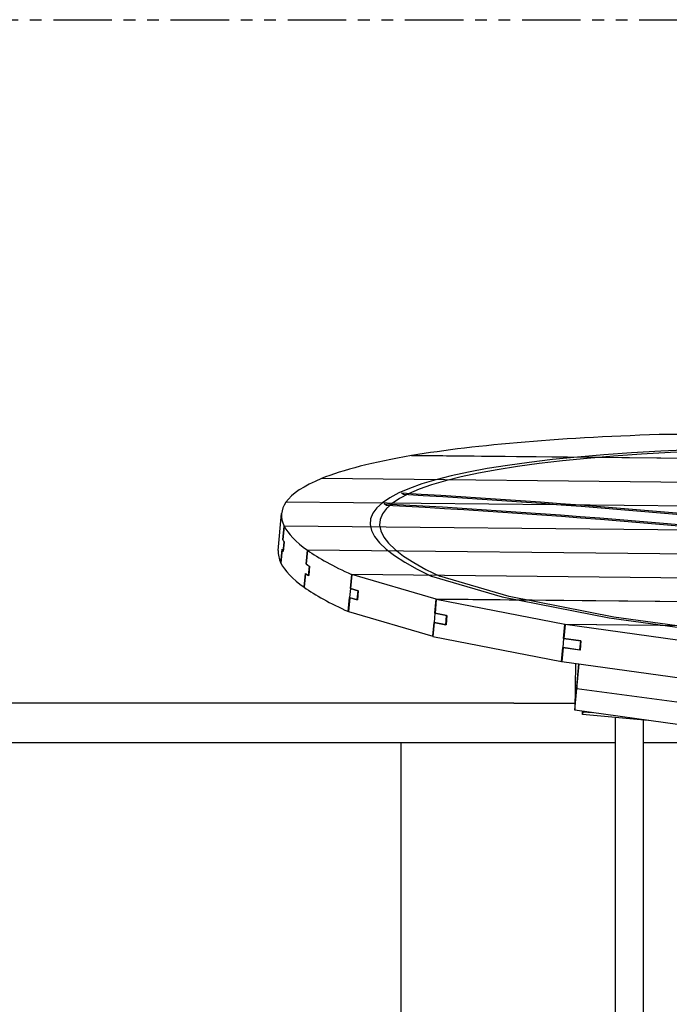
# Model space of a CAD drawing. Extents: x -477 to 327, y -274 to 196.
# Drawn here: x -161 to -91, y -19 to 86 of the extents above; entities that cross this region are included whole.
import ezdxf

# ---------------------------------------------------------------- set-up
doc = ezdxf.new("R2010")
doc.units = 0
doc.header["$LTSCALE"] = 5
doc.header["$MEASUREMENT"] = 0
doc.linetypes.add('GESTRICHELT', pattern=[0.75, 0.5, -0.25])
doc.linetypes.add('PHANTOM', pattern=[2.5, 1.25, -0.25, 0.25, -0.25, 0.25, -0.25])
doc.layers.add('Richter-EN-Fallraum', color=3, linetype='GESTRICHELT')
doc.layers.add('Richter-Oberirdisch', color=7, linetype='CONTINUOUS')

msp = doc.modelspace()

# ---------------------------------------------------------------- linework, layer by layer
at = {"layer": 'Richter-EN-Fallraum', "color": 1, "linetype": 'PHANTOM'}
msp.add_line((-269.57, 86.47), (-81.14, 86.47), dxfattribs=at)
at = {"layer": 'Richter-Oberirdisch'}
for p, q in [((-81.32, 42.15), (-91.41, 42.25)), ((-63.31, 39.42), (-118.86, 39.98)), ((-118.83, 39.98), (-118.83, 39.99)), ((-63.35, 39.43), (-118.83, 39.99)), ((-21.52, 36.45), (-128.47, 37.53)), ((-128.47, 37.53), (-128.46, 37.53)), ((-21.55, 36.46), (-128.46, 37.53)), ((-119.71, 35.83), (-119.93, 35.98)), ((-30.66, 34), (-132.25, 35.02)), ((-132.25, 35.02), (-132.25, 35.02)), ((-30.67, 34), (-132.25, 35.02)), ((-121.53, 34.68), (-121.78, 34.83)), ((-133.07, 29.86), (-132.72, 33.81)), ((-132.58, 30.99), (-132.44, 32.48)), ((-132.44, 32.47), (-132.57, 30.99)), ((15.99, 30.98), (-132.44, 32.48)), ((15.99, 30.98), (-132.44, 32.47)), ((-132.57, 30.99), (-132.58, 30.99)), ((-132.54, 29.77), (-132.45, 30.76)), ((-132.45, 30.76), (-132.54, 29.77)), ((-132.8, 28.53), (-132.66, 30.01)), ((-132.66, 30), (-132.79, 28.52)), ((-132.54, 29.77), (-132.54, 29.77)), ((-129.96, 29.9), (-130.09, 28.42)), ((-130.09, 28.42), (-129.96, 29.9)), ((24.13, 28.35), (-129.96, 29.9)), ((24.1, 28.35), (-129.96, 29.9)), ((-132.79, 28.53), (-132.8, 28.53)), ((-130.09, 28.42), (-130.09, 28.42)), ((-130.18, 27.43), (-130.31, 25.95)), ((-130.31, 25.95), (-130.18, 27.43)), ((-129.84, 27.2), (-129.75, 28.18)), ((-129.74, 28.18), (-129.83, 27.19)), ((-125.38, 25.82), (-125.24, 27.3)), ((-125.23, 27.3), (-125.36, 25.82)), ((107.31, 24.96), (-125.24, 27.3)), ((107.34, 24.96), (-125.23, 27.3)), ((-116.24, 24.67), (-125.23, 27.3)), ((-129.83, 27.2), (-129.84, 27.2)), ((-116.76, 27.15), (-116.74, 27.14)), ((-116.74, 27.14), (-109.18, 24.92)), ((-108.43, 24.95), (-115.84, 27.12)), ((-130.31, 25.95), (-130.31, 25.95)), ((-125.38, 25.82), (-125.47, 24.84)), ((-124.55, 25.58), (-125.38, 25.82)), ((-125.36, 25.82), (-125.38, 25.82)), ((-125.36, 25.82), (-124.54, 25.58)), ((-124.64, 24.6), (-124.55, 25.58)), ((-124.54, 25.58), (-124.63, 24.59)), ((-125.6, 23.36), (-125.47, 24.84)), ((-125.45, 24.83), (-125.59, 23.35)), ((-125.47, 24.84), (-124.64, 24.6)), ((-124.63, 24.59), (-125.45, 24.83)), ((-124.63, 24.6), (-124.64, 24.6)), ((-116.38, 23.18), (-116.24, 24.67)), ((-116.22, 24.66), (-116.35, 23.18)), ((130.26, 22.18), (-116.24, 24.67)), ((-102.49, 21.98), (-116.22, 24.66)), ((130.32, 22.18), (-116.22, 24.66)), ((-109.18, 24.92), (-97.78, 22.69)), ((-97.28, 22.77), (-108.43, 24.95)), ((-125.58, 23.36), (-125.6, 23.36)), ((-125.59, 23.35), (-116.6, 20.72)), ((-116.38, 23.18), (-116.46, 22.2)), ((-116.35, 23.18), (-116.38, 23.18)), ((-115.12, 22.94), (-116.38, 23.18)), ((-116.35, 23.18), (-115.09, 22.93)), ((-116.6, 20.72), (-116.46, 22.2)), ((-116.44, 22.19), (-116.58, 20.71)), ((-116.46, 22.2), (-115.2, 21.95)), ((-115.18, 21.95), (-116.44, 22.19)), ((-115.2, 21.95), (-115.12, 22.94)), ((-115.09, 22.93), (-115.18, 21.95)), ((-97.78, 22.69), (-80.3, 20.26)), ((-80.05, 20.37), (-97.28, 22.77)), ((-115.18, 21.95), (-115.2, 21.95)), ((-102.63, 20.5), (-102.49, 21.98)), ((-102.46, 21.97), (-102.6, 20.49)), ((-36.99, 21.32), (-102.49, 21.98)), ((-82.7, 19.23), (-102.46, 21.97)), ((-37, 21.31), (-102.46, 21.97)), ((-116.58, 20.72), (-116.6, 20.72)), ((-116.58, 20.71), (-102.85, 18.03)), ((-102.63, 20.5), (-102.71, 19.51)), ((-100.81, 20.25), (-102.63, 20.5)), ((-102.6, 20.5), (-102.63, 20.5)), ((-102.6, 20.49), (-100.78, 20.24)), ((-100.9, 19.26), (-100.81, 20.25)), ((-100.78, 20.24), (-100.87, 19.25)), ((-102.85, 18.03), (-102.71, 19.51)), ((-102.68, 19.51), (-102.82, 18.03)), ((-102.71, 19.51), (-100.9, 19.26)), ((-100.87, 19.25), (-102.68, 19.51)), ((-100.87, 19.26), (-100.9, 19.26)), ((-102.82, 18.03), (-102.85, 18.03)), ((-102.82, 18.03), (-83.05, 15.28)), ((-101.38, 17.83), (-101.42, 12.84)), ((-101.22, 15.11), (-100.98, 17.77)), ((-101.22, 15.36), (-101, 17.77)), ((-101.42, 12.84), (-101.22, 15.14)), ((-101.22, 15.36), (-101.22, 15.11)), ((-90.01, 13.61), (-101.22, 15.11)), ((-107.94, 13.57), (-189.72, 13.57)), ((-107.94, 13.57), (-101.41, 13.57)), ((-90.22, 11.28), (-101.42, 12.84)), ((-100.62, 12.37), (-100.62, 12.73)), ((-100.59, 12.67), (-100.62, 12.37)), ((-100.59, 12.72), (-100.59, 12.67)), ((-100.59, 12.67), (-99.54, 12.58)), ((-93.62, 11.75), (-100.62, 12.37)), ((-97.11, -89.12), (-97.11, 12.06)), ((-94.11, -88.85), (-94.11, 11.8)), ((-107.94, 9.37), (-189.72, 9.37)), ((-120, 9.37), (-120, -86.43)), ((-97.11, 9.37), (-107.94, 9.37)), ((-86.9, 9.37), (-94.11, 9.37))]:
    msp.add_line(p, q, dxfattribs=at)
for centre, major_axis, start_param, end_param in [((-12.61, 23.04), (-120.11, 10.77), 5.439954, 5.809543), ((-12.61, 23.04), (-110.65, 9.92), 5.317044, 6.639844), ((-12.61, 23.04), (-109.65, 9.83), 5.311929, 6.6393), ((-12.61, 23.04), (-120.11, 10.77), 5.809932, 6.028111), ((-12.61, 23.04), (-120.11, 10.77), 6.028405, 6.20598), ((-90.65, 16.09), (-131.09, 11.76), 4.426369, 4.949706), ((-90.65, 16.09), (-130.09, 11.67), 4.426369, 4.949706), ((-12.61, 23.04), (-120.11, 10.77), 6.206233, 6.363784), ((-90.65, 16.09), (122.12, -10.95), 1.284777, 1.840575), ((-90.65, 16.09), (121.13, -10.86), 1.284777, 1.840575), ((-12.61, 23.04), (-120.11, 10.77), 0.080829, 0.226991), ((-12.74, 21.56), (-120.11, 10.77), 0.080599, 0.094393), ((-12.74, 21.56), (-120.11, 10.77), 0.080829, 0.094622), ((-12.96, 19.09), (-120.11, 10.77), 0, 0.080599), ((-12.83, 20.57), (-120.11, 10.77), 0.080599, 0.094393), ((-12.83, 20.57), (-120.11, 10.77), 0.080829, 0.094622), ((-12.61, 23.04), (-120.11, 10.77), 0.227209, 0.36682), ((-12.96, 19.09), (-120.11, 10.77), 0.080829, 0.226991), ((-12.74, 21.56), (-120.11, 10.77), 0.227209, 0.240232), ((-12.74, 21.56), (-120.11, 10.77), 0.226991, 0.240016), ((-12.83, 20.57), (-120.11, 10.77), 0.227209, 0.240232), ((-12.83, 20.57), (-120.11, 10.77), 0.226991, 0.240016), ((-12.96, 19.09), (-120.11, 10.77), 0.227209, 0.36682)]:
    msp.add_ellipse(centre, major_axis=major_axis, ratio=0.134372, start_param=start_param, end_param=end_param, dxfattribs=at)

doc.saveas('drawing.dxf')
